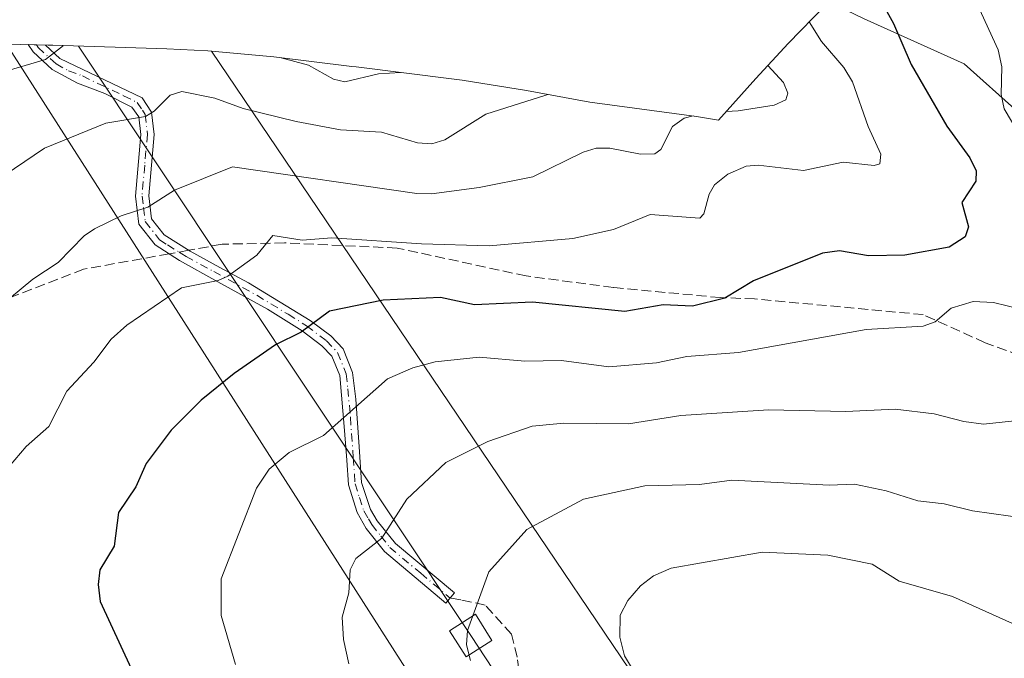
# Model space of a CAD drawing. Units: metres. Extents: x 562887 to 566314, y 4751854 to 4754199.
# Drawn here: x 563379 to 563543, y 4753868 to 4753974 of the extents above; entities that cross this region are included whole.
import ezdxf

# ---------------------------------------------------------------- set-up
doc = ezdxf.new("R2010")
doc.units = ezdxf.units.M
doc.header["$MEASUREMENT"] = 0
doc.linetypes.add('DGN Style 3', pattern=[2.307223458686699, 1.648016756204785, -0.6592067024819142])
doc.linetypes.add('DGN Style 4', pattern=[2.6384748266838614, 1.318413404963828, -0.6592067024819142, 0.001648016756204785, -0.6592067024819142])
for name, color, linetype, lineweight in [('Arbolado forestal CxS', 92, 'Continuous', 0), ('Camino Cxs', 7, 'Continuous', 0), ('Camino eje', 30, 'DGN Style 4', 13), ('Curva de nivel maestra', 30, 'Continuous', 30), ('Curva de nivel normal', 30, 'Continuous', 0), ('Matorral CxS', 135, 'Continuous', 0), ('Senda', 7, 'DGN Style 3', 0), ('Senda no paivmentada conexión', 7, 'DGN Style 3', 0), ('Tendido', 6, 'Continuous', 0), ('Torre de tendido Cxs', 51, 'Continuous', 0)]:
    doc.layers.add(name, color=color, linetype=linetype, lineweight=lineweight)

# ---------------------------------------------------------------- blocks, each defined once
blk = doc.blocks.new('*U9')
at = {"layer": 'Arbolado forestal CxS', "color": 92, "linetype": 'Continuous', "lineweight": 0}
blk.add_polyline3d([(563730.8963000001, 4753901.125299999, 734.2146999999969), (563717.5963000003, 4753890.7457, 730.5050000000047), (563709.5663000002, 4753884.525900001, 728.1423000000068), (563705.3797000004, 4753880.9321, 726.9964000000036), (563700.4801000003, 4753886.950099999, 728.0874999999943), (563696.4301000005, 4753892.470100001, 729.1680999999954), (563689.4600999998, 4753895.8101, 729.6619000000064), (563689.4501, 4753895.8201, 729.6640999999945), (563670.4200999998, 4753901.140100001, 728.1174000000028), (563652.2100999998, 4753903.7401, 726.2921000000061), (563628.8000999996, 4753906.340100001, 723.0161999999983), (563616.7600999996, 4753909.780099999, 721.3592000000062), (563612.5000999998, 4753910.6801, 720.9471999999951), (563590.1901000004, 4753913.6801, 715.3168000000006), (563570.3701, 4753935.6801, 711.1483000000007), (563574.5000999998, 4753940.1801, 712.8503999999957), (563553.0601000004, 4753952.1801, 706.8680000000023), (563545.3701, 4753958.6801, 705.5191999999952), (563536.4401000004, 4753966.6801, 703.1775999999954), (563519.8101000004, 4753974.1801, 699.2404999999999)], dxfattribs=at)

msp = doc.modelspace()

# ---------------------------------------------------------------- linework, layer by layer
at = {"layer": 'Arbolado forestal CxS', "color": 92, "linetype": 'Continuous', "lineweight": 0, "extrusion": (-0.07310945140966112, 0.1143803432281768, 0.9907432286912604), "elevation": 503244.4528046431, "flags": 128}
msp.add_lwpolyline([(-3035003.521753025, -3667849.971321491), (-3035003.521753026, -3667636.18669132)], dxfattribs=at)
at = {"layer": 'Arbolado forestal CxS', "color": 92, "linetype": 'Continuous', "lineweight": 0}
for points in [[(563411.2468999998, 4753968.7871, 680.4361000000063), (563421.5960999997, 4753967.822699999, 679.3255000000064), (563434.5761000002, 4753966.252699999, 679.1298999999999), (563435.2921000002, 4753966.164899999, 679.061799999996), (563451.5821000002, 4753964.1349, 680.5816000000051), (563452.9552999996, 4753963.958900001, 680.792100000006), (563463.6092999997, 4753962.262900001, 682.5399999999936), (563474.1557, 4753960.290899999, 685.2479000000021), (563491.9067000002, 4753957.9209, 688.8194999999978), (563495.5734999999, 4753957.3201, 689.9530999999988), (563501.7591000004, 4753964.244100001, 689.9832000000024), (563507.1681000004, 4753970.061899999, 693.7983999999997), (563513.4080999997, 4753976.5119, 697.3466000000044), (563513.9057, 4753977.020099999, 697.6067999999941)], [(563513.9057, 4753977.020099999, 697.6067999999941), (563519.8101000004, 4753974.1801, 699.2404999999999), (563536.4401000004, 4753966.6801, 703.1775999999954), (563545.3701, 4753958.6801, 705.5191999999952), (563553.0601000004, 4753952.1801, 706.8680000000023), (563574.5000999998, 4753940.1801, 712.8503999999957), (563570.3701, 4753935.6801, 711.1483000000007), (563590.1901000004, 4753913.6801, 715.3168000000006), (563612.5000999998, 4753910.6801, 720.9471999999951), (563616.7600999996, 4753909.780099999, 721.3592000000062), (563628.8000999996, 4753906.340100001, 723.0161999999983), (563652.2100999998, 4753903.7401, 726.2921000000061), (563670.4200999998, 4753901.140100001, 728.1174000000028), (563689.4501, 4753895.8201, 729.6640999999945), (563689.4600999998, 4753895.8101, 729.6619000000064), (563696.4301000005, 4753892.470100001, 729.1680999999954), (563700.4801000003, 4753886.950099999, 728.0874999999943), (563705.3797000004, 4753880.9321, 726.9964000000036)], [(563513.9057, 4753977.020099999, 697.6067999999941), (563519.8101000004, 4753974.1801, 699.2404999999999), (563536.4401000004, 4753966.6801, 703.1775999999954), (563545.3701, 4753958.6801, 705.5191999999952), (563553.0601000004, 4753952.1801, 706.8680000000023), (563574.5000999998, 4753940.1801, 712.8503999999957), (563570.3701, 4753935.6801, 711.1483000000007), (563590.1901000004, 4753913.6801, 715.3168000000006), (563612.5000999998, 4753910.6801, 720.9471999999951), (563616.7600999996, 4753909.780099999, 721.3592000000062), (563628.8000999996, 4753906.340100001, 723.0161999999983), (563652.2100999998, 4753903.7401, 726.2921000000061), (563670.4200999998, 4753901.140100001, 728.1174000000028), (563689.4501, 4753895.8201, 729.6640999999945), (563689.4600999998, 4753895.8101, 729.6619000000064), (563696.4301000005, 4753892.470100001, 729.1680999999954), (563700.4801000003, 4753886.950099999, 728.0874999999943), (563705.3797000004, 4753880.9321, 726.9964000000036)], [(563532.5100999996, 4753789.280099999, 717.2253000000055), (563411.2468999998, 4753968.7871, 680.4361000000063), (563421.5960999997, 4753967.822699999, 679.3255000000064), (563434.5761000002, 4753966.252699999, 679.1298999999999), (563435.2921000002, 4753966.164899999, 679.061799999996), (563451.5821000002, 4753964.1349, 680.5816000000051), (563452.9552999996, 4753963.958900001, 680.792100000006), (563463.6092999997, 4753962.262900001, 682.5399999999936), (563474.1557, 4753960.290899999, 685.2479000000021), (563491.9067000002, 4753957.9209, 688.8194999999978), (563495.5734999999, 4753957.3201, 689.9530999999988), (563501.7591000004, 4753964.244100001, 689.9832000000024), (563507.1681000004, 4753970.061899999, 693.7983999999997), (563513.4080999997, 4753976.5119, 697.3466000000044)], [(563519.8101000004, 4753974.1801, 699.2404999999999), (563536.4401000004, 4753966.6801, 703.1775999999954), (563545.3701, 4753958.6801, 705.5191999999952)], [(563377.1294999998, 4753969.974500001, 678.2063000000053), (563491.2001, 4753791.5101, 707.2274000000034), (563454.5000999998, 4753793.4901, 697.0371000000014), (563448.3800999997, 4753793.6501, 694.9291999999987), (563419.6601, 4753794.390100001, 683.4726999999984), (563394.1001000004, 4753795.040100001, 676.1684999999999), (563379.4501, 4753795.420100001, 674.0396999999939), (563363.1501000002, 4753795.840100001, 669.3307000000059)], [(563411.2468999998, 4753968.7871, 680.4361000000063), (563532.5100999996, 4753789.280099999, 717.2253000000055), (563524.0800999999, 4753789.7301, 715.0328000000009), (563524.0800999999, 4753789.720100001, 715.0310000000028), (563527.8501000004, 4753783.340100001, 715.2880000000005), (563533.8701, 4753772.350099999, 715.3007999999973), (563535.0500999996, 4753771.390100001, 715.6223000000027), (563535.3800999997, 4753771.1501, 715.7167999999947), (563535.7901, 4753770.960100001, 715.8478999999934), (563536.6300999997, 4753770.6501, 716.1272999999928), (563537.0900999998, 4753770.440099999, 716.276199999993), (563539.3601000002, 4753769.3201, 716.9685000000028), (563540.4700999996, 4753768.800100001, 717.2718000000023), (563540.6700999998, 4753768.6801, 717.3187999999938), (563540.8400999998, 4753768.520099999, 717.3467999999993), (563541.1501000002, 4753768.130100001, 717.3752999999998), (563541.1901000004, 4753768.0701, 717.3766999999935), (563542.4101, 4753766.270099999, 717.3592999999966), (563549.5887000002, 4753754.1187, 716.9124000000012)]]:
    msp.add_polyline3d(points, dxfattribs=at)
at = {"layer": 'Camino Cxs', "color": 7, "linetype": 'Continuous', "lineweight": 0}
msp.add_polyline3d([(563451.6401000004, 4753878.620100001, 714.297900000005), (563450.2301000003, 4753876.940099999, 714.5060999999987), (563440.0000999998, 4753885.550100001, 712.3690999999964), (563436.9901000002, 4753889.370100001, 711.8224000000046), (563435.4700999996, 4753892.030099999, 710.6741999999941), (563434.0301000001, 4753896.600099999, 708.1998000000021), (563433.7412999999, 4753900.7227, 706.8675999999978), (563433.3909, 4753905.6361, 705.8271999999997), (563432.5701000001, 4753914.800100001, 703.8078999999999), (563431.2801000001, 4753918.050100001, 703.2932000000002), (563429.6201, 4753919.770099999, 702.8130999999995), (563426.3362999996, 4753922.231100001, 700.0326999999961), (563420.5427000001, 4753925.8521, 697.8503999999957), (563412.3082999997, 4753930.4233, 695.2740000000049), (563405.9301000005, 4753933.950099999, 693.3104000000021), (563401.8701, 4753936.5601, 692.6812000000064), (563399.1801000005, 4753939.9801, 692.8181999999942), (563398.6001000004, 4753944.6601, 689.890400000004), (563399.4801000003, 4753954.920100001, 686.0703000000067), (563399.1601, 4753957.860099999, 685.145399999994), (563397.9951, 4753959.470100001, 684.7467999999935), (563393.5301000001, 4753961.7301, 683.4676000000036), (563388.9501, 4753963.460100001, 682.3365000000049), (563384.7600999996, 4753965.7401, 681.8347000000067), (563381.5701000001, 4753968.700099999, 679.8413), (563380.7653000001, 4753969.8759, 679.5730999999942), (563383.6183000002, 4753969.7985, 679.3304000000062), (563386.0100999996, 4753967.5801, 680.5393999999942), (563399.7301000003, 4753961.020099999, 684.813599999994), (563401.2901, 4753958.620100001, 685.2921999999963), (563401.6901000004, 4753954.940099999, 686.0525999999954), (563400.8000999996, 4753944.700099999, 689.8013000000064), (563401.2801000001, 4753940.860099999, 691.3942999999999), (563403.3601000002, 4753938.220100001, 691.8549999999959), (563407.6858999999, 4753935.507300001, 693.4088000000047), (563412.6546999998, 4753932.7937, 694.5412000000069), (563417.4137000004, 4753930.218900001, 695.876900000003), (563427.6801000005, 4753923.9801, 700.6931999999942), (563431.0800999999, 4753921.420100001, 704.9421000000002), (563433.1601, 4753919.2601, 706.3084999999992), (563434.7200999996, 4753915.340100001, 706.8024000000005), (563435.2311000006, 4753910.8499, 706.105899999995), (563435.7925000004, 4753902.954700001, 706.8552000000054), (563436.2001, 4753897.020099999, 708.1391000000004), (563437.6801000005, 4753892.520099999, 709.029999999999), (563438.8000999996, 4753890.620100001, 710.232799999998), (563441.8400999998, 4753886.860099999, 711.1704000000027)], close=True, dxfattribs=at)
msp.add_polyline3d([(563451.6401000004, 4753878.620100001, 714.297900000005), (563450.2301000003, 4753876.940099999, 714.5060999999987), (563440.0000999998, 4753885.550100001, 712.3690999999964), (563436.9901000002, 4753889.370100001, 711.8224000000046), (563435.4700999996, 4753892.030099999, 710.6741999999941), (563434.0301000001, 4753896.600099999, 708.1998000000021), (563433.7412999999, 4753900.7227, 706.8675999999978), (563433.3909, 4753905.6361, 705.8271999999997), (563432.5701000001, 4753914.800100001, 703.8078999999999), (563431.2801000001, 4753918.050100001, 703.2932000000002), (563429.6201, 4753919.770099999, 702.8130999999995), (563426.3362999996, 4753922.231100001, 700.0326999999961), (563420.5427000001, 4753925.8521, 697.8503999999957), (563412.3082999997, 4753930.4233, 695.2740000000049), (563405.9301000005, 4753933.950099999, 693.3104000000021), (563401.8701, 4753936.5601, 692.6812000000064), (563399.1801000005, 4753939.9801, 692.8181999999942), (563398.6001000004, 4753944.6601, 689.890400000004), (563399.4801000003, 4753954.920100001, 686.0703000000067), (563399.1601, 4753957.860099999, 685.145399999994), (563397.9951, 4753959.470100001, 684.7467999999935), (563393.5301000001, 4753961.7301, 683.4676000000036), (563388.9501, 4753963.460100001, 682.3365000000049), (563384.7600999996, 4753965.7401, 681.8347000000067), (563381.5701000001, 4753968.700099999, 679.8413), (563380.7653000001, 4753969.8759, 679.5730999999942), (563383.6183000002, 4753969.7985, 679.3304000000062), (563386.0100999996, 4753967.5801, 680.5393999999942), (563399.7301000003, 4753961.020099999, 684.813599999994), (563401.2901, 4753958.620100001, 685.2921999999963), (563401.6901000004, 4753954.940099999, 686.0525999999954), (563400.8000999996, 4753944.700099999, 689.8013000000064), (563401.2801000001, 4753940.860099999, 691.3942999999999), (563403.3601000002, 4753938.220100001, 691.8549999999959), (563407.6858999999, 4753935.507300001, 693.4088000000047), (563412.6546999998, 4753932.7937, 694.5412000000069), (563417.4137000004, 4753930.218900001, 695.876900000003), (563427.6801000005, 4753923.9801, 700.6931999999942), (563431.0800999999, 4753921.420100001, 704.9421000000002), (563433.1601, 4753919.2601, 706.3084999999992), (563434.7200999996, 4753915.340100001, 706.8024000000005), (563435.2311000006, 4753910.8499, 706.105899999995), (563435.7925000004, 4753902.954700001, 706.8552000000054), (563436.2001, 4753897.020099999, 708.1391000000004), (563437.6801000005, 4753892.520099999, 709.029999999999), (563438.8000999996, 4753890.620100001, 710.232799999998), (563441.8400999998, 4753886.860099999, 711.1704000000027), (563451.6401000004, 4753878.620100001, 714.297900000005)], dxfattribs=at)
at = {"layer": 'Camino eje', "color": 30, "linetype": 'DGN Style 4', "lineweight": 13}
for points in [[(563382.1231000006, 4753969.8391, 679.1747000000032), (563382.4101, 4753969.420100001, 679.2305000000051), (563385.3850999996, 4753966.6601, 681.0592999999935), (563387.4801000003, 4753965.520099999, 681.5112999999983), (563389.7701000003, 4753964.655099999, 682.1083999999975), (563396.6300999997, 4753961.3751, 684.1475999999967), (563398.8624999998, 4753960.245100001, 684.7578999999969), (563399.7550999997, 4753958.965100001, 685.0673999999999), (563400.2251000004, 4753958.2401, 685.2053000000016), (563400.5850999998, 4753954.9301, 686.0611000000063), (563400.1401000004, 4753949.8101, 687.8273000000045), (563399.7001, 4753944.6801, 689.8457000000053), (563399.9401000004, 4753942.7601, 690.6085000000021), (563400.2301000003, 4753940.420100001, 692.0256999999983), (563402.6151000002, 4753937.390100001, 691.8579999999929), (563403.9301000005, 4753936.545100001, 692.3858000000037), (563405.8443, 4753935.344699999, 693.0521000000008)], [(563405.8443, 4753935.344699999, 693.0521000000008), (563406.2901, 4753935.065099999, 693.1912000000011), (563407.0050999997, 4753934.6051, 693.4032000000007), (563411.6051000003, 4753932.1251, 694.5576000000001), (563418.7851, 4753928.155099999, 696.7357000000047), (563423.9851000002, 4753924.995100001, 699.0982999999978), (563427.0651000004, 4753923.0701, 700.1451999999991), (563430.3501000004, 4753920.595100001, 703.7409999999945), (563432.2200999996, 4753918.655099999, 704.2167000000045), (563433.6451000003, 4753915.0701, 705.2406999999948), (563433.9250999996, 4753912.610099999, 705.1128000000026), (563434.3501000004, 4753907.8651, 705.7744999999995), (563434.8101000004, 4753901.165100001, 706.9832000000025), (563435.1151000002, 4753896.8101, 708.1396999999997), (563435.8350999998, 4753894.5251, 709.0534000000043), (563436.5751, 4753892.2751, 709.6744999999937), (563437.3350999998, 4753890.9451, 710.1408999999985), (563437.8951000003, 4753889.995100001, 710.5463000000018), (563439.4001000002, 4753888.085100001, 711.3733000000066), (563440.9200999998, 4753886.2051, 711.6955000000017), (563446.0351, 4753881.9001, 712.479800000001), (563450.9351000004, 4753877.780099999, 714.1806999999973)]]:
    msp.add_polyline3d(points, dxfattribs=at)
at = {"layer": 'Curva de nivel maestra', "color": 30, "linetype": 'Continuous', "lineweight": 30, "elevation": 700, "flags": 128}
msp.add_lwpolyline([(563519.8300000001, 4753982.1501), (563524.6600000003, 4753973.4001), (563527.6100000005, 4753966.5701), (563533.5499999998, 4753956.3301), (563537.3700000001, 4753951.030099999), (563538.4100000003, 4753948.870100001), (563538.3399999999, 4753947.170100001), (563536.0599999996, 4753943.600099999), (563537.1299999999, 4753939.5601), (563536.5800000001, 4753937.890100001), (563533.9100000003, 4753936.1601), (563526.5700000003, 4753934.8101), (563520.4900000002, 4753934.720100001), (563515.6900000004, 4753935.5601), (563512.8799999999, 4753935.1501), (563501.4000000004, 4753930.5601), (563496.6299999999, 4753927.700099999), (563491.2300000004, 4753926.3301), (563486.3499999996, 4753926.590100001), (563479.9900000002, 4753925.460100001), (563464.6500000004, 4753927.0101), (563454.9699999997, 4753926.590100001), (563449.3200000003, 4753927.790100001), (563439.7999999998, 4753927.370100001), (563430.8499999996, 4753925.5101), (563426.1799999997, 4753922.020099999), (563421.9000000004, 4753919.9301), (563415, 4753915.120100001), (563409.5300000003, 4753910.710100001), (563404.5300000003, 4753905.7301), (563400.3799999999, 4753900.170100001), (563398.6600000003, 4753896.280099999), (563395.79, 4753891.9901), (563395.0499999998, 4753886.390100001), (563392.6500000004, 4753882.4801), (563392.4000000004, 4753880.040100001), (563392.7199999997, 4753877.200099999), (563401.3300000001, 4753858.600099999)], dxfattribs=at)
at = {"layer": 'Curva de nivel normal', "color": 30, "linetype": 'Continuous', "lineweight": 0, "flags": 128}
for points, elevation in [([(563531.9100000003, 4753991.210000001), (563542.0599999996, 4753969.02), (563542.7000000002, 4753966.189999999), (563542.5499999998, 4753961.57), (563543.0599999996, 4753959.199999999), (563548.4500000002, 4753950.16)], 705), ([(563510.6299999999, 4753973.640000001), (563512.7199999997, 4753970.4), (563516.4199999999, 4753966.07), (563517.8700000001, 4753963.699999999), (563520.4600000001, 4753956.24), (563522.5599999996, 4753951.630000001), (563522.3700000001, 4753950.060000001), (563521.4600000001, 4753949.77), (563516.2999999998, 4753950.289999999), (563509.7000000002, 4753948.92), (563502.1699999999, 4753949.810000001), (563500.1500000004, 4753949.67), (563497.1399999997, 4753948.34), (563494.8899999997, 4753946.52), (563494.0099999999, 4753944.970000001), (563493.0999999996, 4753941.699999999), (563492.4800000004, 4753940.99), (563484.2100000001, 4753941.630000001), (563478.1200000001, 4753939.119999999), (563471.3499999996, 4753937.630000001), (563457.4500000002, 4753936.380000001), (563446.1699999999, 4753936.710000001), (563431.2400000002, 4753937.74), (563426.3300000001, 4753937.33), (563421.4500000002, 4753938.100000001), (563418.7999999998, 4753934.83), (563413.9699999997, 4753931.32), (563412.3700000001, 4753930.640000001), (563406.25, 4753929.41), (563397.1699999999, 4753923.17), (563394.5800000001, 4753920.84), (563391.6900000004, 4753917.029999999), (563387.1799999997, 4753912.210000001), (563384.1799999997, 4753906.350000001), (563380.4400000004, 4753903.02), (563376.6600000003, 4753898.58)], 695), ([(563386.6399999997, 4753969.699999999), (563383.6200000001, 4753967.390000001), (563372.5, 4753964.140000001)], 680), ([(563422.8099999996, 4753967.67), (563427.3899999997, 4753966.470000001), (563431.5499999998, 4753964.109999999), (563433.4299999997, 4753963.66), (563439.0199999996, 4753965.02), (563442.6900000004, 4753965.24)], 680), ([(563503.7699999996, 4753966.4), (563506.3700000001, 4753963.58), (563507.1100000005, 4753961.810000001), (563506.7800000003, 4753960.699999999), (563504.7999999998, 4753959.789999999), (563498.8499999996, 4753958.880000001), (563496.8499999996, 4753958.75)], 690), ([(563467.1799999997, 4753961.59), (563466.8700000001, 4753961.449999999), (563456.8700000001, 4753958.310000001), (563450.0499999998, 4753954.050000001), (563447.9100000003, 4753953.359999999), (563445.5199999996, 4753953.51), (563439.4900000002, 4753955.300000001), (563432.7199999997, 4753955.720000001), (563425.3399999999, 4753957.100000001), (563416.4900000002, 4753959.24), (563411.7999999998, 4753960.939999999), (563406.29, 4753962.050000001), (563404.3799999999, 4753961.460000001), (563401.7100000001, 4753958.800000001), (563400.29, 4753957.92), (563393.6799999997, 4753956.82), (563383.4500000002, 4753952.66), (563373.4199999999, 4753945.869999999)], 685), ([(563491.3300000001, 4753958), (563489.8600000005, 4753957.609999999), (563487.9299999997, 4753956.230000001), (563485.9800000004, 4753952.430000001), (563484.9500000002, 4753951.710000001), (563482.5800000001, 4753951.640000001), (563477.5199999996, 4753952.66), (563475.2300000004, 4753952.66), (563473.0800000001, 4753951.960000001), (563464.7100000001, 4753947.869999999), (563455.7699999996, 4753946.100000001), (563447.8300000001, 4753945.07), (563445.3899999997, 4753945.09), (563414.75, 4753949.51), (563405.1100000005, 4753945.640000001), (563400.6399999997, 4753942.83), (563396.2100000001, 4753941.390000001), (563391.79, 4753939.220000001), (563390.0700000003, 4753938.039999999), (563385.7300000004, 4753933.640000001), (563381.5300000003, 4753930.84), (563377.6399999997, 4753927.619999999)], 689.9999999999999), ([(563548.1200000001, 4753925.310000001), (563541.2800000003, 4753926.939999999), (563537.9000000004, 4753927.100000001), (563534.2699999996, 4753926.039999999), (563531.5899999999, 4753923.77), (563529.6100000005, 4753923.050000001), (563520.1299999999, 4753922.460000001), (563498.8899999997, 4753918.640000001), (563490.29, 4753917.970000001), (563485.25, 4753916.930000001), (563477.3499999996, 4753916.279999999), (563469.4600000001, 4753917.32), (563463.3300000001, 4753917.199999999), (563455.7800000003, 4753917.84), (563448.4299999997, 4753917.100000001), (563444.7300000004, 4753916.109999999), (563440.5300000003, 4753914.26), (563429.8700000001, 4753904.82), (563424.1600000003, 4753902.01), (563420.8300000001, 4753899.24), (563418.7300000004, 4753896.050000001), (563412.8600000005, 4753880.99), (563412.8300000001, 4753874.869999999), (563415.2599999999, 4753866.699999999)], 705), ([(563555.6799999997, 4753908.460000001), (563539.6399999997, 4753906.74), (563536.3899999997, 4753907.140000001), (563531.4400000004, 4753908.42), (563524.9199999999, 4753909.210000001), (563516.7199999997, 4753908.82), (563503.8799999999, 4753909.119999999), (563489.2999999998, 4753908.130000001), (563480.6100000005, 4753906.779999999), (563469.8300000001, 4753906.890000001), (563464.5700000003, 4753906.359999999), (563457.1900000004, 4753903.83), (563450.2100000001, 4753900.359999999), (563443.75, 4753894.220000001), (563439.5499999998, 4753887.76), (563435.2699999996, 4753884.350000001), (563434.2800000003, 4753882.449999999), (563434.0899999999, 4753878.66), (563432.9800000004, 4753874.600000001), (563433.1699999999, 4753870.859999999), (563434.0599999996, 4753866.810000001)], 710), ([(563454.3099999996, 4753867.380000001), (563453.6799999997, 4753869.99), (563453.8300000001, 4753872.369999999), (563457.3600000005, 4753882.119999999), (563463.7000000002, 4753889.16), (563473.0999999996, 4753894.24), (563483.2999999998, 4753896.460000001), (563492.3899999997, 4753896.65), (563497.7599999999, 4753897.41), (563513.9699999997, 4753896.539999999), (563518.2100000001, 4753896.720000001), (563523.4400000004, 4753895.619999999), (563528.7400000002, 4753893.939999999), (563533.1200000001, 4753893.480000001), (563537.8200000003, 4753892.289999999), (563547.3099999996, 4753890.980000001)], 715), ([(563544.4699999997, 4753873.52), (563534.4600000001, 4753878.029999999), (563525.6200000001, 4753880.600000001), (563521.1100000005, 4753883.430000001), (563513.75, 4753884.890000001), (563502.8099999996, 4753885.390000001), (563487.7000000002, 4753882.75), (563484.7699999996, 4753881.460000001), (563482.5700000003, 4753879.82), (563480.4900000002, 4753877.380000001), (563479.2300000004, 4753874.939999999), (563479.1699999999, 4753871.279999999), (563479.9299999997, 4753868.17), (563483.0700000003, 4753862.890000001), (563487.5700000003, 4753851.83), (563490.29, 4753847.57), (563502.0199999996, 4753834.369999999), (563515.3200000003, 4753822.939999999), (563520.3899999997, 4753817.51), (563524.1100000005, 4753814.15), (563529.1100000005, 4753808.15), (563537.0499999998, 4753800.859999999), (563542.0199999996, 4753794.279999999), (563543.1900000004, 4753791.99)], 720)]:
    msp.add_lwpolyline(points, dxfattribs=dict(at, elevation=elevation))
at = {"layer": 'Matorral CxS', "color": 135, "linetype": 'Continuous', "lineweight": 0, "extrusion": (-0.07310945140966112, 0.1143803432281768, 0.9907432286912604), "elevation": 503244.4528046431, "flags": 128}
msp.add_lwpolyline([(-3035003.521753025, -3667849.971321491), (-3035003.521753026, -3667636.18669132)], dxfattribs=at)
at = {"layer": 'Matorral CxS', "color": 135, "linetype": 'Continuous', "lineweight": 0}
for points in [[(563491.2001, 4753791.5101, 707.2274000000034), (563377.1294999998, 4753969.974500001, 678.2063000000053), (563384.0654999996, 4753969.7863, 678.6371999999974), (563384.8673, 4753969.762900001, 678.7440999999963), (563403.8073000005, 4753969.172900001, 680.9106999999931), (563410.6606999999, 4753968.841700001, 680.426099999997), (563411.2468999998, 4753968.7871, 680.4361000000063), (563532.5100999996, 4753789.280099999, 717.2253000000055)], [(563377.1294999998, 4753969.974500001, 678.2063000000053), (563384.0654999996, 4753969.7863, 678.6371999999974), (563384.8673, 4753969.762900001, 678.7440999999963), (563403.8073000005, 4753969.172900001, 680.9106999999931), (563410.6606999999, 4753968.841700001, 680.426099999997), (563411.2468999998, 4753968.7871, 680.4361000000063)], [(563411.2468999998, 4753968.7871, 680.4361000000063), (563532.5100999996, 4753789.280099999, 717.2253000000055), (563524.0800999999, 4753789.7301, 715.0328000000009), (563524.0800999999, 4753789.720100001, 715.0310000000028), (563527.8501000004, 4753783.340100001, 715.2880000000005), (563533.8701, 4753772.350099999, 715.3007999999973), (563535.0500999996, 4753771.390100001, 715.6223000000027), (563535.3800999997, 4753771.1501, 715.7167999999947), (563535.7901, 4753770.960100001, 715.8478999999934), (563536.6300999997, 4753770.6501, 716.1272999999928), (563537.0900999998, 4753770.440099999, 716.276199999993), (563539.3601000002, 4753769.3201, 716.9685000000028), (563540.4700999996, 4753768.800100001, 717.2718000000023), (563540.6700999998, 4753768.6801, 717.3187999999938), (563540.8400999998, 4753768.520099999, 717.3467999999993), (563541.1501000002, 4753768.130100001, 717.3752999999998), (563541.1901000004, 4753768.0701, 717.3766999999935), (563542.4101, 4753766.270099999, 717.3592999999966), (563549.5887000002, 4753754.1187, 716.9124000000012)]]:
    msp.add_polyline3d(points, dxfattribs=at)
at = {"layer": 'Senda', "color": 7, "linetype": 'DGN Style 3', "lineweight": 0}
for points in [[(563592.5745000001, 4753883.0913, 738.3010000000068), (563588.6058999998, 4753881.437700001, 736.551900000006), (563579.6760999998, 4753891.690300001, 732.0378000000055), (563565.5305000005, 4753906.734099999, 729.880999999994), (563549.9765, 4753916.561100001, 727.4180999999954), (563539.9222999997, 4753920.2653, 723.678), (563529.6202999996, 4753924.9441, 722.563599999994), (563501.5752999998, 4753927.5635, 719.3460000000051), (563495.8602999998, 4753927.7751, 717.4496000000072), (563478.0802999996, 4753929.468499999, 715.9967000000034), (563463.5811000001, 4753931.373500001, 717.0883999999934), (563442.0969000002, 4753936.030099999, 713.9977000000072), (563423.3642999995, 4753936.876700001, 701.2111000000006), (563412.9927000003, 4753936.665100001, 694.1811000000016), (563407.4671999998, 4753935.644500001, 693.3515000000043)], [(563404.2145999996, 4753935.0529, 692.7733000000007), (563389.9694999997, 4753932.5023, 711.6938999999985), (563357.0286999998, 4753919.802300001, 707.7834000000004), (563340.7569000004, 4753911.467900001, 707.4248999999982), (563332.4225000005, 4753902.7367, 705.1527999999962), (563318.5318999998, 4753891.624100001, 701.3521999999939), (563315.3569, 4753880.114700001, 701.0031000000017), (563314.5630999999, 4753869.0021, 698.6609000000026), (563322.1037, 4753854.317700001, 697.8601000000053), (563329.6442999998, 4753834.473900001, 696.3417000000045), (563341.5506999996, 4753822.1709, 694.5412999999971), (563347.1069, 4753815.027100001, 687.7716999999975), (563346.3130999999, 4753810.265500001, 688.9732999999978), (563362.5853000004, 4753809.6041, 696.4955999999949), (563382.2969000004, 4753800.4759, 698.0766000000004), (563407.6973000001, 4753787.775699999, 688.7839999999997)], [(563682.9493000006, 4753525.6931, 712.8551000000007), (563657.7078999998, 4753562.5231, 706.6640000000043), (563636.4354999998, 4753594.114499999, 703.0335999999952), (563605.1617000002, 4753639.358300001, 706.3858999999939), (563592.3028999995, 4753662.3771, 707.1820000000008), (563567.3790999996, 4753704.9221, 711.8932000000059), (563558.0393000003, 4753723.6547, 717.6094000000013), (563545.0746999999, 4753741.381899999, 713.9572000000044), (563506.1807000004, 4753798.5319, 713.7565999999933), (563483.4265000002, 4753832.134099999, 716.3589000000065), (563474.4307000004, 4753847.7445, 718.0788000000031), (563469.4565000003, 4753854.941299999, 718.1521000000066), (563465.2496999997, 4753860.1799, 718.0072999999975), (563462.7096999995, 4753863.5931, 717.895399999994), (563462.0746999999, 4753867.958699999, 717.3413), (563461.1221000003, 4753871.7687, 721.249299999996), (563456.7565000001, 4753876.6107, 718.7146999999969), (563452.7083000002, 4753877.483700001, 714.8169000000053), (563450.9351000004, 4753877.780099999, 714.1806999999973)]]:
    msp.add_polyline3d(points, dxfattribs=at)
at = {"layer": 'Senda no paivmentada conexión', "color": 7, "linetype": 'DGN Style 3', "lineweight": 0, "extrusion": (0.09768499305730922, -0.9164114727198938, 0.3881335527866008), "elevation": -4301255.59768895, "flags": 128}
msp.add_lwpolyline([(1064125.322537715, 1812227.95149069), (1064123.677002802, 1812227.626622004), (1064122.025554154, 1812227.324105673)], dxfattribs=at)
at = {"layer": 'Tendido', "color": 6, "linetype": 'Continuous', "lineweight": 0}
msp.add_polyline3d([(563389.1381000001, 4753969.629899999, 680.5767000000051), (563454.3591999998, 4753871.5452, 723.6723999999958), (563552.3483999996, 4753723.200200001, 727.317200000005), (563729.1836000001, 4753454.1108, 735.064400000003), (563899.7000000002, 4753300.936600001, 706.0351999999984), (564134.4563999996, 4753089.298699999, 624.9516000000004), (564457.1662, 4752797.014599999, 579.3454000000056), (564690.0349000003, 4752585.751499999, 569.8426000000036), (564951.9078000002, 4752348.309400001, 576.2727000000014), (565115.0899999999, 4752201.57, 572.3557000000001), (565400.3150000004, 4752061.734999999, 591.1720999999961), (565511.1695999998, 4751878.4749, 573.5553999999975)], dxfattribs=at)
at = {"layer": 'Torre de tendido Cxs', "color": 51, "linetype": 'Continuous', "lineweight": 0}
msp.add_polyline3d([(563457.8870999999, 4753870.740300001, 724.3696999999956), (563453.5828999998, 4753868.0108, 720.766499999998), (563450.8311999999, 4753872.350000001, 719.5671000000002), (563455.1354, 4753875.079500001, 720.5237000000053), (563457.8870999999, 4753870.740300001, 724.3696999999956)], dxfattribs=at)
msp.add_3dface([(563457.8870999999, 4753870.740300001, 724.3696999999956), (563453.5828999998, 4753868.0108, 720.766499999998), (563450.8311999999, 4753872.350000001, 719.5671000000002), (563455.1354, 4753875.079500001, 720.5237000000053)], dxfattribs=at)

# ---------------------------------------------------------------- block references
at = {"layer": 'Arbolado forestal CxS', "color": 92, "linetype": 'Continuous', "lineweight": 0}
msp.add_blockref('*U9', (0, 0), dxfattribs=at)

doc.saveas('drawing.dxf')
